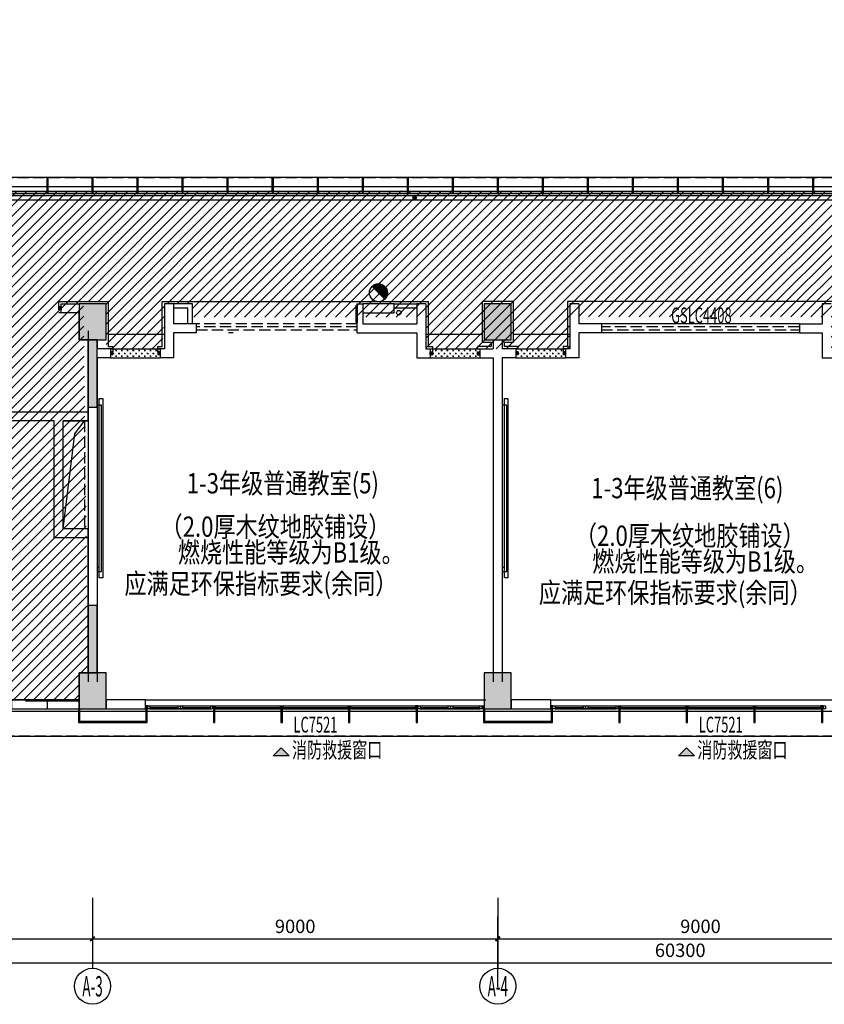
# Model space of a CAD drawing. Units: millimetres. Extents: x -1215279 to -729816, y -2174548 to -1809103.
# Drawn here: x -979613 to -961745, y -1937341 to -1915475 of the extents above; entities that cross this region are included whole.
import ezdxf
from ezdxf.enums import TextEntityAlignment as Align

# ---------------------------------------------------------------- set-up
doc = ezdxf.new("R2010")
doc.units = ezdxf.units.MM
doc.header["$LTSCALE"] = 1000
for name, pattern in [('DASH', [0.35, 0.25, -0.1]), ('XA-M5-EWAL-3F$1$DASH', [0.35, 0.25, -0.1]), ('XA-M5-PTOL-02_05F$0$DASH', [0.35, 0.25, -0.1])]:
    doc.linetypes.add(name, pattern=pattern)
for name, color, linetype in [('A-ELSM1$0$A-N-DIM-SYMB', 3, 'Continuous'), ('A-FAC', 152, 'Continuous'), ('A-FURN-FIXED', 36, 'Continuous'), ('A-H-252', 252, 'Continuous'), ('A-HOLE-P', 70, 'Continuous'), ('A-ROOF-FRAME', 161, 'Continuous'), ('A-STAIR', 8, 'Continuous'), ('A-WALL', 7, 'Continuous'), ('A-WALL-DASH', 42, 'DASH'), ('A-WIN-NUM', 8, 'Continuous'), ('A-WINDOW', 4, 'Continuous'), ('AXIS_TEXT', 7, 'Continuous'), ('DIM_SYMB', 3, 'Continuous'), ('GM-文字', 142, 'Continuous'), ('P-F-LG', 7, 'Continuous'), ('P-F-PJ', 7, 'Continuous'), ('XA-M5-COLU-F03-A$0$$0$A-H-CONC', 177, 'Continuous'), ('XA-M5-COLU-F03-A$0$XS-M5-2#-COLU-F3~4$0$S-COLU-LINE1', 6, 'Continuous'), ('XA-M5-COLU-F03-A$0$XS-M5-2#-COLU-F3~4$0$S-WALL-LINE1', 12, 'Continuous'), ('XA-M5-EWAL-3F$1$A-SLAB-EDGE', 203, 'XA-M5-EWAL-3F$1$DASH'), ('XA-m5-EWAL-PUB-南北教学楼标准段$0$A-CUR-FRAME', 114, 'Continuous'), ('XA-m5-EWAL-PUB-南北教学楼标准段$0$A-CUR-METAL', 191, 'Continuous'), ('XA-m5-EWAL-PUB-南北教学楼标准段$0$A-OTHER', 136, 'Continuous'), ('XA-m5-EWAL-PUB-南北教学楼标准段$0$A-RAIL', 225, 'Continuous'), ('XA-m5-EWAL-PUB-南北教学楼标准段$0$A-WALL', 2, 'Continuous'), ('XA-m5-EWAL-PUB-南北教学楼标准段$0$A-WINDOW', 143, 'Continuous'), ('XA-M5-PTOL-02_05F$0$A-N-DIM-ELEV', 3, 'Continuous'), ('XA-M5-PTOL-02_05F$0$A-OTHER', 136, 'Continuous'), ('XA-M5-PTOL-02_05F$0$A-SUMP', 121, 'Continuous'), ('XA-M5-PTOL-02_05F$0$A-WALL', 2, 'Continuous'), ('XA-M5-PTOL-02_05F$0$XA-PL-01-F01$0$A_WINDOW', 143, 'Continuous'), ('XA-PL-01-F01$0$A_WINDOW', 143, 'Continuous'), ('XS-M5-2#-COLU-F3~4$0$A-H-CONC', 177, 'Continuous'), ('XS-M5-2#-COLU-F3~4$0$S-COLU-LINE1', 6, 'Continuous'), ('XS-M5-2#-COLU-F3~4$0$S-WALL-LINE1', 12, 'Continuous'), ('地材图', 8, 'Continuous'), ('轴网标注1比100B区 -地上$0$A_N_AXIS', 85, 'Continuous'), ('轴网标注1比100B区 -地上$0$A_N_AXIS_TEXT', 7, 'Continuous'), ('轴网标注1比100C区 -地上$0$A_N_AXIS', 85, 'Continuous'), ('顶面', 8, 'Continuous')]:
    doc.layers.add(name, color=color, linetype=linetype)
doc.styles.add('AUDIT_D_190426162631-6', font='$ GAD E', dxfattribs={"width": 0.7, "bigfont": '$ GAD C'})
doc.styles.add('COMPLEX', font='COMPLEX')
doc.styles.add('gad  A', font='楷体_GB2312_0.ttf', dxfattribs={"width": 0.7})
doc.styles.add('HZ', font='$ gad e.shx', dxfattribs={"width": 0.8, "bigfont": '$ gad c.shx'})
doc.styles.add('仿宋', font='simfang_0.ttf', dxfattribs={"width": 0.8})
doc.styles.add('轴网标注1比100B区 -地上$0$_TCH_AXIS', font='COMPLEX', dxfattribs={"bigfont": 'GBCBIG'})
doc.styles.add('轴网标注1比100B区 -地上$0$_TCH_DIM_T3', font='SIMPLEX', dxfattribs={"width": 0.705882, "bigfont": 'GBCBIG'})
doc.dimstyles.new('轴网标注1比100B区 -地上$0$_TCH_ARCH&&100', dxfattribs={"dimtxt": 297.5, "dimasz": 100, "dimexe": 250, "dimexo": 300, "dimgap": 126.25, "dimtad": 1, "dimdec": 0, "dimzin": 0, "dimdsep": 46, "dimtxsty": '轴网标注1比100B区 -地上$0$_TCH_DIM_T3', "dimblk": '轴网标注1比100B区 -地上$0$_ArchTick', "dimcen": 0.09, "dimclrt": 7, "dimazin": 2, "dimtfac": 1, "dimtdec": 0, "dimtix": 1, "dimtmove": 2, "dimatfit": 3, "dimfxl": 0, "dimtolj": 1, "dimtzin": 0, "dimarcsym": 0})

# ---------------------------------------------------------------- blocks, each defined once
blk = doc.blocks.new('XA-PL-01-F01$0$$U_WINLIB2D$00000057')
at = {"color": 0}
for points in [[(-0.5, 0.5), (0.5, 0.5)], [(-0.5, 0.17), (0.5, 0.17)], [(-0.5, 0.17), (0.5, -0.17)], [(-0.5, -0.17), (0.5, 0.17)], [(-0.5, -0.17), (-0.5, 0.17)], [(0.5, 0.17), (0.5, -0.17)], [(-0.5, -0.17), (0.5, -0.17)]]:
    blk.add_lwpolyline(points, dxfattribs=at)
blk = doc.blocks.new('XA-M5-PTOL-02_05F$0$XA-PL-01-F01$0$$U_WINLIB2D$00000057')
at = {"color": 0}
for points in [[(-0.5, 0.5), (0.5, 0.5)], [(-0.5, 0.17), (0.5, 0.17)], [(-0.5, 0.17), (0.5, -0.17)], [(-0.5, -0.17), (0.5, 0.17)], [(-0.5, -0.17), (-0.5, 0.17)], [(0.5, 0.17), (0.5, -0.17)], [(-0.5, -0.17), (0.5, -0.17)]]:
    blk.add_lwpolyline(points, dxfattribs=at)
blk = doc.blocks.new('$QC001_1')
blk.add_line((-116, 544), (166, 262))
at = {"color": 253, "const_width": 200}
blk.add_lwpolyline([(96, 332, 1), (-46, 474, -2.871181)], format="xyb", dxfattribs=at)
blk.add_lwpolyline([(375, -40), (375, 160), (-325, 160), (-325, -40)], close=True)
blk.add_circle((25, 403), 200)
at = {"style": 'HZ', "flags": 1}
for tag in ['WHAT', 'SPEC', 'UNIT']:
    blk.add_attdef(tag, (0, -40), '', height=0.001, dxfattribs=at)
blk = doc.blocks.new('_AXISO')
blk.add_circle((0, 0), 0.5)
at = {"layer": 'AXIS_TEXT', "style": 'COMPLEX', "width": 1.041667}
blk.add_attdef('A', text='', height=0.56, dxfattribs=at).set_placement((-0.25, -0.28), (0.25, -0.28), align=Align.FIT)
blk = doc.blocks.new('轴网标注1比100B区 -地上$0$_ArchTick')
at = {"color": 0, "linetype": 'ByBlock', "const_width": 0.4}
blk.add_lwpolyline([(-0.5, -0.5), (0.5, 0.5)], dxfattribs=at)
blk = doc.blocks.new('*D164')
at = {"layer": 'Defpoints', "color": 0, "transparency": 16777216}
for p in [(-986995, -1934976), (-977995, -1934976), (-977995, -1935885)]:
    blk.add_point(p, dxfattribs=at)
at = {"layer": '轴网标注1比100B区 -地上$0$A_N_AXIS', "color": 0, "lineweight": -2, "transparency": 16777216}
for p, q in [((-986995, -1935276), (-986995, -1936135)), ((-977995, -1935276), (-977995, -1936135)), ((-986995, -1935885), (-977995, -1935885))]:
    blk.add_line(p, q, dxfattribs=at)
at = {"layer": '轴网标注1比100B区 -地上$0$A_N_AXIS', "color": 0, "lineweight": -2, "transparency": 16777216, "xscale": 100, "yscale": 100, "zscale": 100, "rotation": 180}
blk.add_blockref('轴网标注1比100B区 -地上$0$_ArchTick', (-986995, -1935885), dxfattribs=at)
at = {"layer": '轴网标注1比100B区 -地上$0$A_N_AXIS', "color": 0, "lineweight": -2, "transparency": 16777216, "xscale": 100, "yscale": 100, "zscale": 100}
blk.add_blockref('轴网标注1比100B区 -地上$0$_ArchTick', (-977995, -1935885), dxfattribs=at)
at = {"layer": '轴网标注1比100B区 -地上$0$A_N_AXIS', "color": 7, "transparency": 16777216, "insert": (-982495, -1935610), "char_height": 297.5, "attachment_point": 5, "style": '轴网标注1比100B区 -地上$0$_TCH_DIM_T3'}
blk.add_mtext('\\A1;9000', dxfattribs=at)
blk = doc.blocks.new('*D165')
at = {"layer": 'Defpoints', "color": 0, "transparency": 16777216}
for p in [(-977995, -1934976), (-968995, -1934976), (-968995, -1935885)]:
    blk.add_point(p, dxfattribs=at)
at = {"layer": '轴网标注1比100B区 -地上$0$A_N_AXIS', "color": 0, "lineweight": -2, "transparency": 16777216}
for p, q in [((-977995, -1935276), (-977995, -1936135)), ((-968995, -1935276), (-968995, -1936135)), ((-977995, -1935885), (-968995, -1935885))]:
    blk.add_line(p, q, dxfattribs=at)
at = {"layer": '轴网标注1比100B区 -地上$0$A_N_AXIS', "color": 0, "lineweight": -2, "transparency": 16777216, "xscale": 100, "yscale": 100, "zscale": 100, "rotation": 180}
blk.add_blockref('轴网标注1比100B区 -地上$0$_ArchTick', (-977995, -1935885), dxfattribs=at)
at = {"layer": '轴网标注1比100B区 -地上$0$A_N_AXIS', "color": 0, "lineweight": -2, "transparency": 16777216, "xscale": 100, "yscale": 100, "zscale": 100}
blk.add_blockref('轴网标注1比100B区 -地上$0$_ArchTick', (-968995, -1935885), dxfattribs=at)
at = {"layer": '轴网标注1比100B区 -地上$0$A_N_AXIS', "color": 7, "transparency": 16777216, "insert": (-973495, -1935610), "char_height": 297.5, "attachment_point": 5, "style": '轴网标注1比100B区 -地上$0$_TCH_DIM_T3'}
blk.add_mtext('\\A1;9000', dxfattribs=at)
blk = doc.blocks.new('*D166')
at = {"layer": 'Defpoints', "color": 0, "transparency": 16777216}
for p in [(-968995, -1934976), (-959995, -1934976), (-959995, -1935885)]:
    blk.add_point(p, dxfattribs=at)
at = {"layer": '轴网标注1比100B区 -地上$0$A_N_AXIS', "color": 0, "lineweight": -2, "transparency": 16777216}
for p, q in [((-968995, -1935276), (-968995, -1936135)), ((-959995, -1935276), (-959995, -1936135)), ((-968995, -1935885), (-959995, -1935885))]:
    blk.add_line(p, q, dxfattribs=at)
at = {"layer": '轴网标注1比100B区 -地上$0$A_N_AXIS', "color": 0, "lineweight": -2, "transparency": 16777216, "xscale": 100, "yscale": 100, "zscale": 100, "rotation": 180}
blk.add_blockref('轴网标注1比100B区 -地上$0$_ArchTick', (-968995, -1935885), dxfattribs=at)
at = {"layer": '轴网标注1比100B区 -地上$0$A_N_AXIS', "color": 0, "lineweight": -2, "transparency": 16777216, "xscale": 100, "yscale": 100, "zscale": 100}
blk.add_blockref('轴网标注1比100B区 -地上$0$_ArchTick', (-959995, -1935885), dxfattribs=at)
at = {"layer": '轴网标注1比100B区 -地上$0$A_N_AXIS', "color": 7, "transparency": 16777216, "insert": (-964495, -1935610), "char_height": 297.5, "attachment_point": 5, "style": '轴网标注1比100B区 -地上$0$_TCH_DIM_T3'}
blk.add_mtext('\\A1;9000', dxfattribs=at)
blk = doc.blocks.new('XS-M5-2#-COLU-F3~4')
at = {"layer": 'XS-M5-2#-COLU-F3~4$0$A-H-CONC', "linetype": 'ByBlock', "lineweight": -2}
for points in [[(16800, 29200), (17400, 29200), (17400, 30000), (16800, 30000)], [(25800, 29200), (26400, 29200), (26400, 30000), (25800, 30000)], [(16800, 21000), (17400, 21000), (17400, 21800), (16800, 21800)], [(25800, 21000), (26400, 21000), (26400, 21800), (25800, 21800)]]:
    blk.add_hatch(color=256, dxfattribs=at).paths.add_polyline_path(points)
at = {"layer": 'XS-M5-2#-COLU-F3~4$0$A-H-CONC'}
for points in [[(17200, 29200), (17000, 29200), (17000, 27700), (17200, 27700)], [(17200, 23300), (17000, 23300), (17000, 21800), (17200, 21800)]]:
    blk.add_hatch(color=256, dxfattribs=at).paths.add_polyline_path(points)
at = {"layer": 'XS-M5-2#-COLU-F3~4$0$S-COLU-LINE1', "linetype": 'ByBlock', "lineweight": -2}
for points in [[(16800, 29200), (17400, 29200), (17400, 30000), (16800, 30000)], [(25800, 29200), (26400, 29200), (26400, 30000), (25800, 30000)], [(16800, 21000), (17400, 21000), (17400, 21800), (16800, 21800)], [(25800, 21000), (26400, 21000), (26400, 21800), (25800, 21800)]]:
    blk.add_lwpolyline(points, close=True, dxfattribs=at)
at = {"layer": 'XS-M5-2#-COLU-F3~4$0$S-WALL-LINE1'}
for points in [[(17200, 29200), (17000, 29200), (17000, 27700), (17200, 27700)], [(17200, 23300), (17000, 23300), (17000, 21800), (17200, 21800)]]:
    blk.add_lwpolyline(points, close=True, dxfattribs=at)
blk = doc.blocks.new('XA-m5-EWAL-PUB-南北教学楼标准段$0$ganjian300-n')
at = {"layer": 'XA-m5-EWAL-PUB-南北教学楼标准段$0$A-CUR-FRAME'}
blk.add_lwpolyline([(-15, 0), (15, 0), (15, -300), (-15, -300)], close=True, dxfattribs=at)
at = {"layer": 'XA-m5-EWAL-PUB-南北教学楼标准段$0$A-RAIL'}
blk.add_lwpolyline([(-5, 0), (5, 0), (5, 50), (-5, 50)], close=True, dxfattribs=at)
for points in [[(15, 0), (985, 0)], [(15, -100), (985, -100)]]:
    blk.add_lwpolyline(points, dxfattribs=at)
blk = doc.blocks.new('XA-m5-EWAL-PUB-南北教学楼标准段$0$ganjian300')
at = {"color": 0, "linetype": 'ByBlock', "lineweight": -2}
blk.add_lwpolyline([(-15, -300), (15, -300), (15, 0), (-15, 0)], close=True, dxfattribs=at)
blk = doc.blocks.new('XA-m5-EWAL-PUB-南北教学楼标准段$0$win-gds1500')
at = {"layer": 'XA-m5-EWAL-PUB-南北教学楼标准段$0$A-WINDOW'}
for p, q in [((25, 70), (1475, 70)), ((25, 35), (1475, 35)), ((25, 0), (1475, 0))]:
    blk.add_line(p, q, dxfattribs=at)
for points in [[(25, 0), (-25, 0), (-25, 70), (25, 70)], [(1525, 0), (1475, 0), (1475, 70), (1525, 70)]]:
    blk.add_lwpolyline(points, close=True, dxfattribs=at)
for points in [[(-25, 70), (25, 0), (25, 70), (-25, 0)], [(1475, 70), (1525, 0), (1525, 70), (1475, 0)]]:
    blk.add_lwpolyline(points, dxfattribs=at)
blk = doc.blocks.new('A-ELSM1$0$A$C1C3A42AC')
at = {"layer": 'A-ELSM1$0$A-N-DIM-SYMB'}
h = blk.add_hatch(color=250, dxfattribs=at)
h.dxf.hatch_style = 1
h.paths.add_polyline_path([(0, 0), (600, 0), (300, 300)])
blk.add_lwpolyline([(0, 0), (600, 0), (300, 300)], close=True, dxfattribs=at)
blk = doc.blocks.new('*D175')
at = {"layer": 'Defpoints', "color": 0, "transparency": 16777216}
for p in [(-995095, -1934976), (-934795, -1935276), (-934795, -1936417)]:
    blk.add_point(p, dxfattribs=at)
at = {"layer": '轴网标注1比100B区 -地上$0$A_N_AXIS', "color": 0, "lineweight": -2, "transparency": 16777216}
for p, q in [((-995095, -1935276), (-995095, -1936667)), ((-934795, -1935576), (-934795, -1936667)), ((-995095, -1936417), (-934795, -1936417))]:
    blk.add_line(p, q, dxfattribs=at)
at = {"layer": '轴网标注1比100B区 -地上$0$A_N_AXIS', "color": 0, "lineweight": -2, "transparency": 16777216, "xscale": 100, "yscale": 100, "zscale": 100, "rotation": 180}
blk.add_blockref('轴网标注1比100B区 -地上$0$_ArchTick', (-995095, -1936417), dxfattribs=at)
at = {"layer": '轴网标注1比100B区 -地上$0$A_N_AXIS', "color": 0, "lineweight": -2, "transparency": 16777216, "xscale": 100, "yscale": 100, "zscale": 100}
blk.add_blockref('轴网标注1比100B区 -地上$0$_ArchTick', (-934795, -1936417), dxfattribs=at)
at = {"layer": '轴网标注1比100B区 -地上$0$A_N_AXIS', "color": 7, "transparency": 16777216, "insert": (-964945, -1936142), "char_height": 297.5, "attachment_point": 5, "style": '轴网标注1比100B区 -地上$0$_TCH_DIM_T3'}
blk.add_mtext('\\A1;60300', dxfattribs=at)

msp = doc.modelspace()

# ---------------------------------------------------------------- hatches: boundary and pattern name
at = {"layer": 'XA-M5-COLU-F03-A$0$$0$A-H-CONC'}
h = msp.add_hatch(color=256, dxfattribs=at)
h.dxf.hatch_style = 1
h.paths.add_polyline_path([(-978295.5, -1922582.9), (-977695.5, -1922582.9), (-977695.5, -1921782.9), (-978295.5, -1921782.9)])
h = msp.add_hatch(color=256, dxfattribs=at)
h.dxf.hatch_style = 1
h.paths.add_polyline_path([(-969295.5, -1922582.9), (-968695.5, -1922582.9), (-968695.5, -1921782.9), (-969295.5, -1921782.9)])
h = msp.add_hatch(color=256, dxfattribs=at)
h.dxf.hatch_style = 1
h.paths.add_polyline_path([(-977895.5, -1922582.9), (-978095.5, -1922582.9), (-978095.5, -1924082.9), (-977895.5, -1924082.9)])
h = msp.add_hatch(color=256, dxfattribs=at)
h.dxf.hatch_style = 1
h.paths.add_polyline_path([(-977895.5, -1928482.9), (-978095.5, -1928482.9), (-978095.5, -1929982.9), (-977895.5, -1929982.9)])
h = msp.add_hatch(color=256, dxfattribs=at)
h.dxf.hatch_style = 1
h.paths.add_polyline_path([(-978295.5, -1930782.9), (-977695.5, -1930782.9), (-977695.5, -1929982.9), (-978295.5, -1929982.9)])
h = msp.add_hatch(color=256, dxfattribs=at)
h.dxf.hatch_style = 1
h.paths.add_polyline_path([(-969295.5, -1930782.9), (-968695.5, -1930782.9), (-968695.5, -1929982.9), (-969295.5, -1929982.9)])
at = {"layer": '地材图'}
h = msp.add_hatch(dxfattribs=at)
h.set_pattern_fill('CROSS', color=256, scale=10)
h.set_pattern_definition([(0, (-1793207.44, 46438.97), (63.5, 63.5), [31.75, -95.25]), (90, (-1793191.566, 46423.1), (-63.5, 63.5), [31.75, -95.25])])
h.paths.add_polyline_path([(-976495.5, -1922782.9), (-977595.5, -1922782.9), (-977595.5, -1922982.9), (-976495.5, -1922982.9)])
h = msp.add_hatch(dxfattribs=at)
h.set_pattern_fill('CROSS', color=256, scale=10)
h.set_pattern_definition([(0, (-1786107.44, 46438.97), (63.5, 63.5), [31.75, -95.25]), (90, (-1786091.566, 46423.1), (-63.5, 63.5), [31.75, -95.25])])
h.paths.add_polyline_path([(-969395.5, -1922782.9), (-970495.5, -1922782.9), (-970495.5, -1922982.9), (-969395.5, -1922982.9)])
h = msp.add_hatch(dxfattribs=at)
h.set_pattern_fill('CROSS', color=256, scale=10)
h.set_pattern_definition([(0, (-1784207.44, 46438.97), (63.5, 63.5), [31.75, -95.25]), (90, (-1784191.566, 46423.1), (-63.5, 63.5), [31.75, -95.25])])
h.paths.add_polyline_path([(-967495.5, -1922782.9), (-968595.5, -1922782.9), (-968595.5, -1922982.9), (-967495.5, -1922982.9)])
at = {"layer": '顶面'}
h = msp.add_hatch(dxfattribs=at)
h.set_pattern_fill('ANSI31', color=256, scale=50)
h.set_pattern_definition([(45, (103885.77, -20535.6), (-112.253202, 112.253202), [])])
h.paths.add_polyline_path([(-990635.9, -1925682.8), (-988595.7, -1925682.8), (-987295.7, -1925682.8), (-987095.7, -1925682.8), (-987095.7, -1929982.8), (-986695.5, -1929982.9), (-986695.5, -1930582.9), (-978310.5, -1930582.9), (-978295.5, -1929982.9), (-978095.5, -1929982.9), (-978195.5, -1921732.9), (-977695.5, -1921732.9), (-977695.5, -1922782.9), (-976445.7, -1922782.9), (-976395.5, -1921782.9), (-975775.5, -1921782.9), (-975775.5, -1922082.9), (-970595.2, -1922082.9), (-970595.2, -1922782.9), (-967395.2, -1922782.9), (-967395.2, -1922075.8), (-961595.2, -1922075.8), (-961595.2, -1922782.9), (-958395.2, -1922782.9), (-958395.2, -1922086.4), (-952595.2, -1922086.4), (-952595.2, -1922782.9), (-949395.7, -1922782.9), (-949395.7, -1921958), (-948775.5, -1921958), (-948775.5, -1922082.9), (-943595.7, -1922082.9), (-943595.7, -1922782.9), (-942396.1, -1922782.9), (-942295.5, -1921946.7), (-939445.5, -1921946.7), (-939445.5, -1924882.9), (-936395.5, -1924882.9), (-935095.5, -1925132.9), (-934895.5, -1919267.9), (-990635.2, -1919282.9), (-993135.8, -1923566.9), (-990805.6, -1925027.7), (-990635.9, -1925133.7)])

# ---------------------------------------------------------------- linework, layer by layer
at = {"layer": 'A-FAC'}
for points in [[(-997676.1, -1930832.9), (-997105, -1930832.9), (-997105, -1930532.9), (-997488.1, -1930532.9), (-996111.5, -1928329.8), (-993821.8, -1929760.5), (-994491.9, -1930832.9), (-941645.5, -1930832.9), (-941645.5, -1929332.9), (-938045.5, -1929332.9), (-938045.5, -1930832.9), (-934145.5, -1930832.9), (-934145.5, -1929732.9), (-934845.5, -1929732.9), (-934845.5, -1922632.9), (-934445.5, -1922632.9), (-934445.5, -1921732.9), (-935145.5, -1921732.9), (-935145.5, -1930532.9), (-937745.5, -1930532.9), (-937745.5, -1924882.9), (-938295.5, -1924882.9), (-938295.5, -1924932.9)], [(-978745.5, -1921849.6), (-978745.5, -1921732.9), (-977645.5, -1921732.9), (-977645.5, -1922732.9), (-977545.5, -1922732.9), (-977545.5, -1922849.6)], [(-976545.5, -1922849.6), (-976545.5, -1922732.9), (-976445.5, -1922732.9), (-976445.5, -1921732.9), (-970545.5, -1921732.9), (-970545.5, -1922732.9), (-970445.5, -1922732.9), (-970445.5, -1922849.6)], [(-968545.5, -1922782.9), (-968545.5, -1922732.9), (-968845.5, -1922732.9), (-968845.5, -1922632.9), (-968645.5, -1922632.9), (-968645.5, -1921732.9), (-969345.5, -1921732.9), (-969345.5, -1922632.9), (-969145.5, -1922632.9), (-969145.5, -1922732.9), (-969445.5, -1922732.9), (-969445.5, -1922782.9)], [(-961445.5, -1922849.6), (-961445.5, -1922732.9), (-961545.5, -1922732.9), (-961545.5, -1921732.9), (-967445.5, -1921732.9), (-967445.5, -1922732.9), (-967545.5, -1922732.9), (-967545.5, -1922849.6)]]:
    msp.add_lwpolyline(points, dxfattribs=at)
at = {"layer": 'A-FURN-FIXED'}
for p, q in [((-977845.4, -1927636), (-977845.5, -1924036)), ((-968845.4, -1927636), (-968845.5, -1924036)), ((-977895.4, -1927636), (-977845.4, -1927636)), ((-968895.4, -1927636), (-968845.4, -1927636))]:
    msp.add_line(p, q, dxfattribs=at)
for points in [[(-977895.4, -1927732.5), (-977795.4, -1927732.5), (-977795.5, -1924038.1), (-977895.5, -1924038.1)], [(-968895.4, -1927732.5), (-968795.4, -1927732.5), (-968795.5, -1924038.1), (-968895.5, -1924038.1)]]:
    msp.add_lwpolyline(points, dxfattribs=at)
at = {"layer": 'A-H-252'}
for p, q in [((-970881.3, -1919430.3), (-970803.9, -1919448.2)), ((-970880.6, -1919443.3), (-970810.2, -1919459.6)), ((-970878, -1919418.3), (-970801.6, -1919435.9)), ((-970874.4, -1919457.6), (-970822.1, -1919469.7)), ((-970870.5, -1919407.2), (-970803.4, -1919422.7)), ((-970856.4, -1919397.6), (-970811.9, -1919407.9))]:
    msp.add_line(p, q, dxfattribs=at)
at = {"layer": 'A-H-252', "linetype": 'ByBlock'}
for p, q in [((-978295.5, -1922582.9), (-978295.5, -1921982.9)), ((-978095.5, -1922582.9), (-978295.5, -1922582.9)), ((-978095.5, -1924382.9), (-978095.5, -1922582.9)), ((-978645.5, -1926782.9), (-978645.5, -1924382.9)), ((-978645.5, -1924382.9), (-978095.5, -1924382.9)), ((-978095.5, -1926782.9), (-978645.5, -1926782.9)), ((-978095.5, -1929982.9), (-978095.5, -1926782.9)), ((-978295.5, -1930582.9), (-978295.5, -1929982.9)), ((-978295.5, -1929982.9), (-978095.5, -1929982.9)), ((-986695.5, -1930582.9), (-978295.5, -1930582.9))]:
    msp.add_line(p, q, dxfattribs=at)
at = {"layer": 'A-HOLE-P'}
msp.add_circle((-970841.6, -1919434.7), 40, dxfattribs=at)
at = {"layer": 'A-ROOF-FRAME'}
msp.add_lwpolyline([(-934733, -1919382.9), (-934733, -1919482.9), (-990697.7, -1919482.9), (-990635.2, -1919382.9), (-934733, -1919382.9)], dxfattribs=at)
at = {"layer": 'A-STAIR'}
for p, q in [((-972145.5, -1921812.9), (-972145.5, -1922202.9)), ((-972145.5, -1921812.9), (-972145.5, -1922202.9)), ((-972115.5, -1921812.9), (-972115.5, -1922202.9)), ((-977845.5, -1923890.1), (-977769.7, -1923890.1)), ((-977845.4, -1927868.5), (-977845.5, -1923890.1)), ((-977769.7, -1923890.1), (-977769.6, -1927868.5)), ((-968845.5, -1923890.1), (-968769.7, -1923890.1)), ((-968845.4, -1927868.5), (-968845.5, -1923890.1)), ((-968769.7, -1923890.1), (-968769.6, -1927868.5)), ((-977769.6, -1927868.5), (-977845.4, -1927868.5)), ((-968769.6, -1927868.5), (-968845.4, -1927868.5))]:
    msp.add_line(p, q, dxfattribs=at)
at = {"layer": 'A-WALL'}
for p, q in [((-976395.5, -1921782.9), (-976395.5, -1922782.9)), ((-976195.5, -1921782.9), (-976395.5, -1921782.9)), ((-976195.5, -1921782.9), (-976195.5, -1922232.9)), ((-975775.5, -1921782.9), (-976195.5, -1921782.9)), ((-975775.5, -1922232.9), (-975775.5, -1921782.9)), ((-972115.5, -1922432.9), (-972115.5, -1921782.9)), ((-972115.5, -1921782.9), (-971995.5, -1921782.9)), ((-971995.5, -1921782.9), (-971995.5, -1922232.9)), ((-970595.5, -1921782.9), (-970795.5, -1921782.9)), ((-970795.5, -1921782.9), (-970795.5, -1922232.9)), ((-970595.5, -1921782.9), (-970595.5, -1922782.9)), ((-967395.5, -1921782.9), (-967395.5, -1922782.9)), ((-967195.5, -1921782.9), (-967395.5, -1921782.9)), ((-967195.5, -1921782.9), (-967195.5, -1922232.9)), ((-961595.5, -1921782.9), (-961795.5, -1921782.9)), ((-961795.5, -1921782.9), (-961795.5, -1922232.9)), ((-975875.5, -1921882.9), (-976195.5, -1921882.9)), ((-975875.5, -1922232.9), (-975875.5, -1921882.9)), ((-978095.5, -1922382.9), (-978095.5, -1930182.9)), ((-975695.5, -1922232.9), (-976195.5, -1922232.9)), ((-976195.5, -1922432.9), (-976195.5, -1922982.9)), ((-975695.5, -1922432.9), (-976195.5, -1922432.9)), ((-975695.5, -1922232.9), (-975695.5, -1922432.9)), ((-974875.5, -1922432.9), (-974975.5, -1922432.9)), ((-972115.5, -1922432.9), (-970795.5, -1922432.9)), ((-971995.5, -1922232.9), (-970795.5, -1922232.9)), ((-970795.5, -1922432.9), (-970795.5, -1922982.9)), ((-966695.5, -1922232.9), (-967195.5, -1922232.9)), ((-967195.5, -1922432.9), (-967195.5, -1922982.9)), ((-966695.5, -1922432.9), (-967195.5, -1922432.9)), ((-966695.5, -1922232.9), (-966695.5, -1922432.9)), ((-965875.5, -1922432.9), (-965975.5, -1922432.9)), ((-962295.5, -1922232.9), (-962295.5, -1922432.9)), ((-962295.5, -1922232.9), (-961795.5, -1922232.9)), ((-962295.5, -1922432.9), (-961795.5, -1922432.9)), ((-961795.5, -1922432.9), (-961795.5, -1922982.9)), ((-977895.5, -1922582.9), (-977895.5, -1922782.9)), ((-969095.5, -1922582.9), (-969095.5, -1922782.9)), ((-968895.5, -1922582.9), (-968895.5, -1922782.9)), ((-977595.5, -1922782.9), (-977895.5, -1922782.9)), ((-977595.5, -1922782.9), (-977595.5, -1922982.9)), ((-976395.5, -1922782.9), (-976495.5, -1922782.9)), ((-976495.5, -1922782.9), (-976495.5, -1922982.9)), ((-970595.5, -1922782.9), (-970495.5, -1922782.9)), ((-970495.5, -1922782.9), (-970495.5, -1922982.9)), ((-969395.5, -1922782.9), (-969095.5, -1922782.9)), ((-969395.5, -1922782.9), (-969395.5, -1922982.9)), ((-968595.5, -1922782.9), (-968895.5, -1922782.9)), ((-968595.5, -1922782.9), (-968595.5, -1922982.9)), ((-967395.5, -1922782.9), (-967495.5, -1922782.9)), ((-967495.5, -1922782.9), (-967495.5, -1922982.9)), ((-977895.5, -1922982.9), (-977895.5, -1930182.9)), ((-977595.5, -1922982.9), (-977895.5, -1922982.9)), ((-976195.5, -1922982.9), (-976495.5, -1922982.9)), ((-970795.5, -1922982.9), (-970495.5, -1922982.9)), ((-969395.5, -1922982.9), (-969095.5, -1922982.9)), ((-969095.5, -1922982.9), (-969095.5, -1930182.9)), ((-968895.5, -1922982.9), (-968895.5, -1930182.9)), ((-968595.5, -1922982.9), (-968895.5, -1922982.9)), ((-967195.5, -1922982.9), (-967495.5, -1922982.9)), ((-961795.5, -1922982.9), (-961495.5, -1922982.9))]:
    msp.add_line(p, q, dxfattribs=at)
at = {"layer": 'A-WALL-DASH', "linetype": 'ByBlock', "elevation": 0}
msp.add_lwpolyline([(-971295.5, -1921782.9), (-970795.5, -1921782.9), (-970795.5, -1921882.9), (-971295.5, -1921882.9)], close=True, dxfattribs=at)
at = {"layer": 'A-WINDOW', "linetype": 'DASH'}
for p, q in [((-972115.5, -1922232.9), (-975695.5, -1922232.9)), ((-972115.5, -1922299.6), (-975695.5, -1922299.6)), ((-975695.5, -1922366.3), (-972115.5, -1922366.3)), ((-962295.5, -1922299.6), (-966695.5, -1922299.6)), ((-966695.5, -1922366.3), (-962295.5, -1922366.3))]:
    msp.add_line(p, q, dxfattribs=at)
at = {"layer": 'A-WINDOW'}
for p, q in [((-962295.5, -1922232.9), (-966695.5, -1922232.9)), ((-962295.5, -1922432.9), (-966695.5, -1922432.9)), ((-978995.5, -1930782.9), (-978995.5, -1930582.9))]:
    msp.add_line(p, q, dxfattribs=at)
at = {"layer": 'P-F-LG'}
msp.add_circle((-971195.5, -1921982.9), 50, dxfattribs=at)
at = {"layer": 'XA-M5-COLU-F03-A$0$XS-M5-2#-COLU-F3~4$0$S-COLU-LINE1', "linetype": 'ByBlock', "lineweight": -2}
for p, q in [((-977695.5, -1921782.9), (-978295.5, -1921782.9)), ((-978295.5, -1921782.9), (-978295.5, -1922582.9)), ((-977695.5, -1922582.9), (-977695.5, -1921782.9)), ((-968695.5, -1921782.9), (-969295.5, -1921782.9)), ((-969295.5, -1921782.9), (-969295.5, -1922582.9)), ((-968695.5, -1922582.9), (-968695.5, -1921782.9)), ((-978295.5, -1922582.9), (-977695.5, -1922582.9)), ((-969295.5, -1922582.9), (-968695.5, -1922582.9)), ((-977695.5, -1929982.9), (-978295.5, -1929982.9)), ((-978295.5, -1929982.9), (-978295.5, -1930782.9)), ((-977695.5, -1930782.9), (-977695.5, -1929982.9)), ((-968695.5, -1929982.9), (-969295.5, -1929982.9)), ((-969295.5, -1929982.9), (-969295.5, -1930782.9)), ((-968695.5, -1930782.9), (-968695.5, -1929982.9)), ((-978295.5, -1930782.9), (-977695.5, -1930782.9)), ((-969295.5, -1930782.9), (-968695.5, -1930782.9))]:
    msp.add_line(p, q, dxfattribs=at)
at = {"layer": 'XA-M5-COLU-F03-A$0$XS-M5-2#-COLU-F3~4$0$S-WALL-LINE1'}
for p, q in [((-977895.5, -1922582.9), (-978095.5, -1922582.9)), ((-978095.5, -1922582.9), (-978095.5, -1924082.9)), ((-977895.5, -1924082.9), (-977895.5, -1922582.9)), ((-978095.5, -1924082.9), (-977895.5, -1924082.9)), ((-977895.5, -1928482.9), (-978095.5, -1928482.9)), ((-978095.5, -1928482.9), (-978095.5, -1929982.9)), ((-977895.5, -1929982.9), (-977895.5, -1928482.9)), ((-978095.5, -1929982.9), (-977895.5, -1929982.9))]:
    msp.add_line(p, q, dxfattribs=at)
at = {"layer": 'XA-M5-EWAL-3F$1$A-SLAB-EDGE'}
msp.add_lwpolyline([(-935295.5, -1930782.9), (-942280.5, -1930782.9), (-942280.5, -1931382.9), (-993310.5, -1931382.9), (-993310.5, -1930782.8), (-997703.7, -1930782.8), (-998078.7, -1931382.9), (-998786.3, -1931382.9), (-995641.9, -1926350.9), (-995406, -1926350.9), (-995088.1, -1925842), (-995323.9, -1925842), (-991037.8, -1918982.9), (-990094.5, -1918982.9), (-990263.9, -1919282.9), (-987010.5, -1919282.9), (-987010.5, -1918982.9), (-937980.5, -1918982.9), (-937980.5, -1919282.9), (-935295.5, -1919282.9), (-935295.5, -1915475.2)], dxfattribs=at)
at = {"layer": 'XA-m5-EWAL-PUB-南北教学楼标准段$0$A-CUR-METAL'}
for points in [[(-978280.5, -1931052.9), (-976810.5, -1931052.9)], [(-978280.5, -1931082.9), (-976810.5, -1931082.9)], [(-969280.5, -1931052.9), (-967810.5, -1931052.9)], [(-969280.5, -1931082.9), (-967810.5, -1931082.9)]]:
    msp.add_lwpolyline(points, dxfattribs=at)
at = {"layer": 'XA-m5-EWAL-PUB-南北教学楼标准段$0$A-OTHER', "linetype": 'ByBlock'}
msp.add_line((-938000.5, -1918982.9), (-990201.6, -1918982.9), dxfattribs=at)
at = {"layer": 'XA-m5-EWAL-PUB-南北教学楼标准段$0$A-OTHER'}
for points in [[(-976820.5, -1930582.9), (-969259.5, -1930582.9)], [(-967820.5, -1930582.9), (-960259.5, -1930582.9)], [(-985780.5, -1930832.9), (-978310.5, -1930832.9)], [(-976780.5, -1930832.9), (-969335.5, -1930832.9)], [(-967780.5, -1930832.9), (-960335.5, -1930832.9)], [(-987295.5, -1931382.9), (-978295.5, -1931382.9)], [(-978295.5, -1931382.9), (-969295.5, -1931382.9)], [(-969295.5, -1931382.9), (-960295.5, -1931382.9)]]:
    msp.add_lwpolyline(points, dxfattribs=at)
at = {"layer": 'XA-m5-EWAL-PUB-南北教学楼标准段$0$A-RAIL'}
for points in [[(-967990.5, -1919332.9), (-987010.5, -1919332.9), (-987010.5, -1919382.9)], [(-949990.5, -1919332.9), (-968000.5, -1919332.9)], [(-967995.5, -1919382.9), (-967995.5, -1919332.9)], [(-967995.5, -1919382.9), (-987010.5, -1919382.9)], [(-949995.5, -1919382.9), (-967995.5, -1919382.9)]]:
    msp.add_lwpolyline(points, dxfattribs=at)
at = {"layer": 'XA-m5-EWAL-PUB-南北教学楼标准段$0$A-WALL', "color": 7}
for points in [[(-979795.5, -1930782.9), (-978295.5, -1930782.9), (-978295.5, -1930582.9), (-979795.5, -1930582.9)], [(-977695.5, -1930782.9), (-976820.5, -1930782.9), (-976820.5, -1930582.9), (-977695.5, -1930582.9)], [(-968695.5, -1930782.9), (-967820.5, -1930782.9), (-967820.5, -1930582.9), (-968695.5, -1930582.9)]]:
    msp.add_lwpolyline(points, close=True, dxfattribs=at)
at = {"layer": 'XA-m5-EWAL-PUB-南北教学楼标准段$0$A-WINDOW'}
for p, q in [((-976770.5, -1930782.9), (-976820.5, -1930712.9)), ((-976820.5, -1930782.9), (-976770.5, -1930712.9)), ((-976720.5, -1930712.9), (-975370.5, -1930712.9)), ((-976720.5, -1930747.9), (-976095.5, -1930747.9)), ((-975995.5, -1930747.9), (-975370.5, -1930747.9)), ((-970770.5, -1930782.9), (-970820.5, -1930712.9)), ((-970820.5, -1930782.9), (-970770.5, -1930712.9)), ((-970720.5, -1930712.9), (-969395.5, -1930712.9)), ((-970720.5, -1930747.9), (-970095.5, -1930747.9)), ((-969995.5, -1930747.9), (-969395.5, -1930747.9)), ((-967770.5, -1930782.9), (-967820.5, -1930712.9)), ((-967820.5, -1930782.9), (-967770.5, -1930712.9)), ((-967720.5, -1930712.9), (-966370.5, -1930712.9)), ((-967720.5, -1930747.9), (-967095.5, -1930747.9)), ((-966995.5, -1930747.9), (-966370.5, -1930747.9)), ((-961770.5, -1930782.9), (-961820.5, -1930712.9)), ((-961820.5, -1930782.9), (-961770.5, -1930712.9)), ((-976720.5, -1930782.9), (-975370.5, -1930782.9)), ((-970720.5, -1930782.9), (-969395.5, -1930782.9)), ((-967720.5, -1930782.9), (-966370.5, -1930782.9))]:
    msp.add_line(p, q, dxfattribs=at)
for points in [[(-976820.5, -1930782.9), (-976770.5, -1930782.9), (-976770.5, -1930712.9), (-976820.5, -1930712.9)], [(-976720.5, -1930782.9), (-976770.5, -1930782.9), (-976770.5, -1930712.9), (-976720.5, -1930712.9)], [(-976045.5, -1930782.9), (-976095.5, -1930782.9), (-976095.5, -1930712.9), (-976045.5, -1930712.9)], [(-975995.5, -1930782.9), (-976045.5, -1930782.9), (-976045.5, -1930712.9), (-975995.5, -1930712.9)], [(-975320.5, -1930782.9), (-975370.5, -1930782.9), (-975370.5, -1930712.9), (-975320.5, -1930712.9)], [(-975270.5, -1930782.9), (-975320.5, -1930782.9), (-975320.5, -1930712.9), (-975270.5, -1930712.9)], [(-970820.5, -1930782.9), (-970770.5, -1930782.9), (-970770.5, -1930712.9), (-970820.5, -1930712.9)], [(-970720.5, -1930782.9), (-970770.5, -1930782.9), (-970770.5, -1930712.9), (-970720.5, -1930712.9)], [(-970045.5, -1930782.9), (-970095.5, -1930782.9), (-970095.5, -1930712.9), (-970045.5, -1930712.9)], [(-969995.5, -1930782.9), (-970045.5, -1930782.9), (-970045.5, -1930712.9), (-969995.5, -1930712.9)], [(-969345.5, -1930782.9), (-969395.5, -1930782.9), (-969395.5, -1930712.9), (-969345.5, -1930712.9)], [(-969295.5, -1930782.9), (-969345.5, -1930782.9), (-969345.5, -1930712.9), (-969295.5, -1930712.9)], [(-967820.5, -1930782.9), (-967770.5, -1930782.9), (-967770.5, -1930712.9), (-967820.5, -1930712.9)], [(-967720.5, -1930782.9), (-967770.5, -1930782.9), (-967770.5, -1930712.9), (-967720.5, -1930712.9)], [(-967045.5, -1930782.9), (-967095.5, -1930782.9), (-967095.5, -1930712.9), (-967045.5, -1930712.9)], [(-966995.5, -1930782.9), (-967045.5, -1930782.9), (-967045.5, -1930712.9), (-966995.5, -1930712.9)], [(-966320.5, -1930782.9), (-966370.5, -1930782.9), (-966370.5, -1930712.9), (-966320.5, -1930712.9)], [(-966270.5, -1930782.9), (-966320.5, -1930782.9), (-966320.5, -1930712.9), (-966270.5, -1930712.9)], [(-961820.5, -1930782.9), (-961770.5, -1930782.9), (-961770.5, -1930712.9), (-961820.5, -1930712.9)], [(-961720.5, -1930782.9), (-961770.5, -1930782.9), (-961770.5, -1930712.9), (-961720.5, -1930712.9)]]:
    msp.add_lwpolyline(points, close=True, dxfattribs=at)
for points in [[(-975320.5, -1930712.9), (-975270.5, -1930782.9), (-975270.5, -1930712.9), (-975320.5, -1930782.9)], [(-969345.5, -1930712.9), (-969295.5, -1930782.9), (-969295.5, -1930712.9), (-969345.5, -1930782.9)], [(-966320.5, -1930712.9), (-966270.5, -1930782.9), (-966270.5, -1930712.9), (-966320.5, -1930782.9)]]:
    msp.add_lwpolyline(points, dxfattribs=at)
at = {"layer": 'XA-M5-PTOL-02_05F$0$A-N-DIM-ELEV'}
msp.add_lwpolyline([(-978645.5, -1926782.9), (-978390.2, -1924670.9), (-978170.5, -1924382.9)], dxfattribs=at)
at = {"layer": 'XA-M5-PTOL-02_05F$0$A-OTHER'}
for p, q in [((-978295.5, -1930607.9), (-979480.5, -1930607.9)), ((-978295.5, -1930582.9), (-979455.5, -1930582.9))]:
    msp.add_line(p, q, dxfattribs=at)
at = {"layer": 'XA-M5-PTOL-02_05F$0$A-SUMP', "linetype": 'XA-M5-PTOL-02_05F$0$DASH'}
msp.add_line((-978170.5, -1924382.9), (-978170.5, -1926782.9), dxfattribs=at)
at = {"layer": 'XA-M5-PTOL-02_05F$0$A-WALL', "color": 0}
for p, q in [((-978695.5, -1921982.9), (-978695.5, -1921782.9)), ((-978695.5, -1921782.9), (-978295.7, -1921782.9)), ((-978295.5, -1921982.9), (-978695.5, -1921982.9))]:
    msp.add_line(p, q, dxfattribs=at)
at = {"layer": 'XA-M5-PTOL-02_05F$0$A-WALL'}
for p, q in [((-978645.5, -1926782.9), (-978645.5, -1924382.9)), ((-978095.5, -1926782.9), (-978645.5, -1926782.9))]:
    msp.add_line(p, q, dxfattribs=at)
at = {"layer": 'XA-M5-PTOL-02_05F$0$A-WALL', "color": 0}
for points in [[(-979895.5, -1924182.9), (-978095.5, -1924182.9)], [(-978845.5, -1924382.9), (-981395.5, -1924382.9)], [(-978095.5, -1926982.9), (-978845.5, -1926982.9), (-978845.5, -1924382.9)]]:
    msp.add_lwpolyline(points, dxfattribs=at)
at = {"layer": 'XA-M5-PTOL-02_05F$0$A-WALL'}
msp.add_lwpolyline([(-978095.5, -1924382.9), (-978645.5, -1924382.9)], dxfattribs=at)
at = {"layer": '地材图'}
for p, q in [((-976395.7, -1922467.9), (-977645.5, -1922467.9)), ((-969345, -1922467.9), (-970594.8, -1922467.9)), ((-967395.2, -1922467.9), (-968645, -1922467.9)), ((-977595.5, -1922782.9), (-976495.9, -1922782.9)), ((-970495.5, -1922782.9), (-969395.9, -1922782.9)), ((-968595.5, -1922782.9), (-967495.9, -1922782.9)), ((-977595, -1922982.9), (-976495.5, -1922982.9)), ((-970495, -1922982.9), (-969395.5, -1922982.9)), ((-968595, -1922982.9), (-967495.5, -1922982.9))]:
    msp.add_line(p, q, dxfattribs=at)
at = {"layer": '轴网标注1比100B区 -地上$0$A_N_AXIS'}
for p, q in [((-977995.5, -1934975.9), (-977995.5, -1936541)), ((-968995.5, -1934975.9), (-968995.5, -1936541))]:
    msp.add_line(p, q, dxfattribs=at)
at = {"layer": '轴网标注1比100C区 -地上$0$A_N_AXIS'}
msp.add_line((-968995.5, -1936957.3), (-968995.5, -1935392.2), dxfattribs=at)

# ---------------------------------------------------------------- block references
at = {"layer": 'A-ELSM1$0$A-N-DIM-SYMB', "xscale": -0.6, "yscale": 0.6, "zscale": 0.6}
for p in [(-973626.7, -1931825.4), (-964626.7, -1931825.4)]:
    msp.add_blockref('A-ELSM1$0$A$C1C3A42AC', p, dxfattribs=at)
at = {"layer": 'A-FAC'}
msp.add_blockref('XS-M5-2#-COLU-F3~4', (-995095.5, -1951782.9), dxfattribs=at)
at = {"layer": 'P-F-PJ'}
msp.add_blockref('$QC001_1', (-971670.5, -1921942.9), dxfattribs=at)
at = {"layer": 'XA-m5-EWAL-PUB-南北教学楼标准段$0$A-CUR-FRAME', "xscale": -1, "rotation": 180}
for p in [(-979995.5, -1919282.9), (-978995.5, -1919282.9), (-977995.5, -1919282.9), (-976995.5, -1919282.9), (-975995.5, -1919282.9), (-974995.5, -1919282.9), (-973995.5, -1919282.9), (-972995.5, -1919282.9), (-971995.5, -1919282.9), (-970995.5, -1919282.9), (-969995.5, -1919282.9), (-968995.5, -1919282.9), (-967995.5, -1919282.9), (-966995.5, -1919282.9), (-965995.5, -1919282.9), (-964995.5, -1919282.9), (-963995.5, -1919282.9), (-962995.5, -1919282.9), (-961995.5, -1919282.9)]:
    msp.add_blockref('XA-m5-EWAL-PUB-南北教学楼标准段$0$ganjian300-n', p, dxfattribs=at)
at = {"layer": 'XA-m5-EWAL-PUB-南北教学楼标准段$0$A-CUR-FRAME'}
for p in [(-978295.5, -1930782.9), (-976795.5, -1930782.9), (-975295.5, -1930782.9), (-973795.5, -1930782.9), (-972295.5, -1930782.9), (-970795.5, -1930782.9), (-969295.5, -1930782.9), (-967795.5, -1930782.9), (-966295.5, -1930782.9), (-964795.5, -1930782.9), (-963295.5, -1930782.9), (-961795.5, -1930782.9)]:
    msp.add_blockref('XA-m5-EWAL-PUB-南北教学楼标准段$0$ganjian300', p, dxfattribs=at)
at = {"layer": 'XA-m5-EWAL-PUB-南北教学楼标准段$0$A-WINDOW'}
for p in [(-975295.5, -1930782.9), (-973795.5, -1930782.9), (-972295.5, -1930782.9), (-966295.5, -1930782.9), (-964795.5, -1930782.9), (-963295.5, -1930782.9)]:
    msp.add_blockref('XA-m5-EWAL-PUB-南北教学楼标准段$0$win-gds1500', p, dxfattribs=at)
at = {"layer": 'XA-M5-PTOL-02_05F$0$XA-PL-01-F01$0$A_WINDOW', "xscale": 50, "yscale": 200, "zscale": 200, "rotation": 180}
msp.add_blockref('XA-M5-PTOL-02_05F$0$XA-PL-01-F01$0$$U_WINLIB2D$00000057', (-978720.5, -1921882.9), dxfattribs=at)
at = {"layer": 'XA-PL-01-F01$0$A_WINDOW', "yscale": 200, "zscale": 200}
for p, xscale in [((-977570.5, -1922882.9), -50), ((-976520.5, -1922882.9), -50), ((-970470.5, -1922882.9), 50), ((-969420.5, -1922882.9), 50), ((-968570.5, -1922882.9), -49.99999999999999), ((-967520.5, -1922882.9), -49.99999999999999)]:
    msp.add_blockref('XA-PL-01-F01$0$$U_WINLIB2D$00000057', p, dxfattribs=dict(at, xscale=xscale))
at = {"layer": '轴网标注1比100B区 -地上$0$A_N_AXIS'}
ref = msp.add_blockref('_AXISO', (-977995.5, -1936941), dxfattribs=dict(at, xscale=800, yscale=800, zscale=800))
ref.add_attrib('A', 'A-3', dxfattribs={"layer": '轴网标注1比100B区 -地上$0$A_N_AXIS_TEXT', "height": 452.55, "style": '轴网标注1比100B区 -地上$0$_TCH_AXIS', "width": 0.344262}).set_placement((-978221.7, -1937167.3), (-977769.2, -1937167.3), align=Align.FIT)
ref = msp.add_blockref('_AXISO', (-968995.5, -1936941), dxfattribs=dict(at, xscale=800, yscale=800, zscale=800))
ref.add_attrib('A', 'A-4', dxfattribs={"layer": '轴网标注1比100B区 -地上$0$A_N_AXIS_TEXT', "height": 452.55, "style": '轴网标注1比100B区 -地上$0$_TCH_AXIS', "width": 0.333333}).set_placement((-969221.7, -1937167.3), (-968769.2, -1937167.3), align=Align.FIT)

# ---------------------------------------------------------------- texts
at = {"layer": 'A-WIN-NUM', "style": 'gad  A', "width": 0.6}
for s, p in [('GSLC4408', (-965146.9, -1922216.2)), ('LC7521', (-973532.4, -1931305.1)), ('LC7521', (-964532.4, -1931305.1))]:
    msp.add_text(s, height=350, dxfattribs=at).set_placement(p)
at = {"layer": 'DIM_SYMB', "color": 7, "style": 'AUDIT_D_190426162631-6', "width": 0.7}
for p in [(-973567.6, -1931868.1), (-964567.6, -1931868.1)]:
    msp.add_text('消防救援窗口', height=350, dxfattribs=at).set_placement(p)
at = {"layer": 'GM-文字', "style": '仿宋', "width": 0.8}
for s, height, p in [('1-3年级普通教室(5)', 450, (-975902.2, -1925995, 0)), ('1-3年级普通教室(6)', 450, (-966921, -1926102.9, 0)), ('（2.0厚木纹地胶铺设）', 449.996, (-976484.3, -1926958.5)), ('（2.0厚木纹地胶铺设）', 449.996, (-967282.5, -1927160.1)), ('燃烧性能等级为B1级。', 449.996, (-976101, -1927530.1)), ('燃烧性能等级为B1级。', 449.996, (-966899.2, -1927731.7)), ('应满足环保指标要求(余同）', 449.996, (-977287.6, -1928223.6)), ('应满足环保指标要求(余同）', 449.996, (-968085.8, -1928425.2))]:
    msp.add_text(s, height=height, dxfattribs=at).set_placement(p)

# ---------------------------------------------------------------- dimensions: what is measured, and where the dimension line sits
at = {"layer": '轴网标注1比100B区 -地上$0$A_N_AXIS'}
dim = msp.add_linear_dim(base=(-934795.5, -1936416.9), p1=(-995095.5, -1934975.9), p2=(-934795.5, -1935275.9), dimstyle='轴网标注1比100B区 -地上$0$_TCH_ARCH&&100', dxfattribs=at)
dim.commit()
dim.dimension.update_dxf_attribs({"geometry": '*D175', "text_midpoint": (-964945.5, -1936141.9)})
for p1, p2, picture, middle in [((-986995.5, -1934975.9), (-977995.5, -1934975.9), '*D164', (-982495.5, -1935610.3)), ((-977995.5, -1934975.9), (-968995.5, -1934975.9), '*D165', (-973495.5, -1935610.3)), ((-968995.5, -1934975.9), (-959995.5, -1934975.9), '*D166', (-964495.5, -1935610.3))]:
    dim = msp.add_aligned_dim(p1=p1, p2=p2, distance=-909.4, dimstyle='轴网标注1比100B区 -地上$0$_TCH_ARCH&&100', dxfattribs=at)
    dim.commit()
    dim.dimension.update_dxf_attribs({"geometry": picture, "text_midpoint": middle})

doc.saveas('drawing.dxf')
